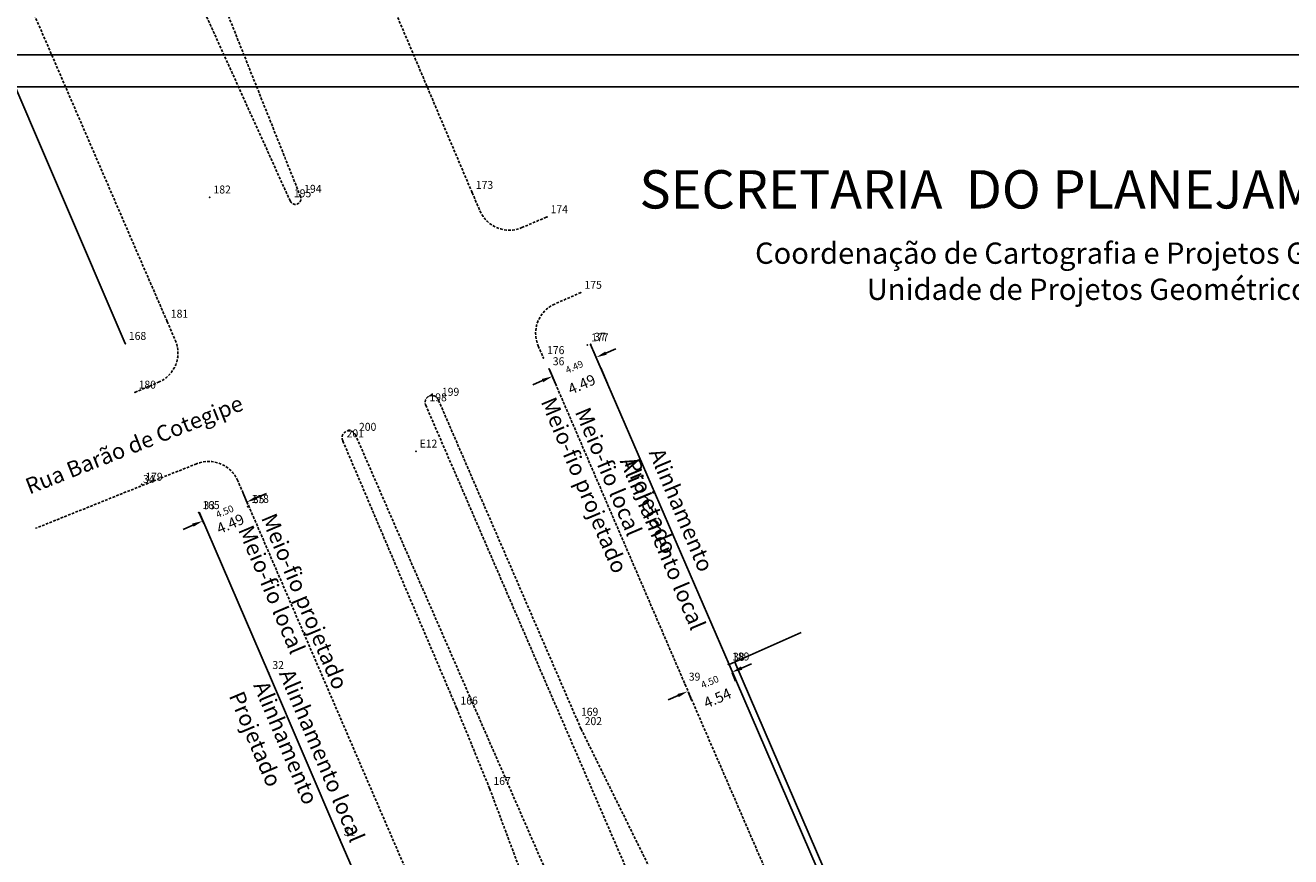
# Model space of a CAD drawing. Extents: x 181632 to 182068, y 1677963 to 1678985.
# Drawn here: x 181691 to 181810, y 1678792 to 1678870 of the extents above; entities that cross this region are included whole.
import ezdxf

# ---------------------------------------------------------------- set-up
doc = ezdxf.new("R2010")
doc.units = 0
doc.header["$MEASUREMENT"] = 0
doc.linetypes.add('CONTINUO', pattern=[0])
doc.linetypes.add('DASHED2', pattern=[0.375, 0.25, -0.125])
doc.layers.get('0').update_dxf_attribs({"linetype": 'CONTINUOUS'})
doc.layers.get('DEFPOINTS').update_dxf_attribs({"linetype": 'CONTINUOUS'})
for name, color, linetype in [('_TG', 7, 'CONTINUO'), ('T-DIM', 1, 'CONTINUOUS'), ('T-DIVIS-EXIS', 7, 'CONTINUOUS'), ('T-MFIO-EXI', 7, 'DASHED2'), ('T-TEXTP', 7, 'CONTINUOUS')]:
    doc.layers.add(name, color=color, linetype=linetype)
doc.styles.add('CITYBLUEPRINT', font='cibt____.pfb', dxfattribs={"height": 2})
doc.styles.add('L50', font='SIMPLEX.SHX', dxfattribs={"height": 0.65})
doc.styles.add('L80', font='simplex', dxfattribs={"height": 1})
doc.styles.add('SANSSERIFBOLDOBLIQUE', font='sasbo___.pfb', dxfattribs={"height": 1.8})
doc.styles.add('SIMPLEX', font='simplex', dxfattribs={"height": 0.2})
doc.dimstyles.new('L50$0', dxfattribs={"dimtxt": 1, "dimasz": 1, "dimexe": 0.9, "dimexo": 0.06, "dimgap": 0.5, "dimtad": 0, "dimtoh": 1, "dimzin": 1, "dimdsep": 46, "dimtxsty": 'L50', "dimcen": 0.09, "dimclrd": 7, "dimclre": 7, "dimclrt": 2, "dimadec": 0, "dimazin": 0, "dimtfac": 1, "dimtofl": 0, "dimtmove": 0, "dimatfit": 3, "dimfxl": 0, "dimtolj": 1, "dimtzin": 1, "dimarcsym": 0})

# ---------------------------------------------------------------- blocks, each defined once
blk = doc.blocks.new('SIMB_PONTO')
at = {"color": 0}
blk.add_point((0, 0), dxfattribs=at)
for tag in ['COTA', 'PONTO', 'DESC']:
    blk.add_attdef(tag, (0, 0), '', height=1)
blk = doc.blocks.new('*D2')
at = {"layer": 'DEFPOINTS', "linetype": 'ByBlock'}
for p in [(181712.04, 1678824.94), (181707.91, 1678823.17)]:
    blk.add_point(p, dxfattribs=at)
at = {"layer": 'T-DIVIS-EXIS', "linetype": 'ByBlock'}
for p, q in [((181712.02, 1678825), (181711.57, 1678826.05)), ((181712.84, 1678825.62), (181713.76, 1678826.02)), ((181707.88, 1678823.22), (181707.43, 1678824.28)), ((181706.87, 1678823.06), (181705.95, 1678822.66))]:
    blk.add_line(p, q, dxfattribs=at)
for points in [[(181711.92, 1678825.23), (181712.9, 1678825.47), (181712.77, 1678825.78)], [(181707.78, 1678823.45), (181706.93, 1678822.91), (181706.8, 1678823.21)]]:
    blk.add_solid(points, dxfattribs=at)
at = {"layer": 'T-DIVIS-EXIS', "linetype": 'ByBlock', "insert": (181709.85, 1678824.34), "char_height": 0.65, "attachment_point": 5, "rotation": 23.2235, "style": 'L50'}
blk.add_mtext('\\A1;4.50', dxfattribs=at)
blk = doc.blocks.new('*D15')
at = {"layer": 'DEFPOINTS', "linetype": 'ByBlock'}
for p in [(181757.45, 1678809.24), (181753.31, 1678807.45)]:
    blk.add_point(p, dxfattribs=at)
at = {"layer": 'T-DIVIS-EXIS', "linetype": 'ByBlock'}
for p, q in [((181758.36, 1678809.63), (181759.28, 1678810.03)), ((181757.47, 1678809.18), (181757.8, 1678808.41)), ((181752.4, 1678807.05), (181751.48, 1678806.65)), ((181753.34, 1678807.39), (181753.67, 1678806.62))]:
    blk.add_line(p, q, dxfattribs=at)
for points in [[(181757.45, 1678809.24), (181758.43, 1678809.48), (181758.3, 1678809.79)], [(181753.31, 1678807.45), (181752.46, 1678806.9), (181752.33, 1678807.2)]]:
    blk.add_solid(points, dxfattribs=at)
at = {"layer": 'T-DIVIS-EXIS', "linetype": 'ByBlock', "insert": (181755.38, 1678808.34), "char_height": 0.65, "attachment_point": 5, "rotation": 23.39, "style": 'L50'}
blk.add_mtext('\\A1;4.50', dxfattribs=at)
blk = doc.blocks.new('*D16')
at = {"layer": 'DEFPOINTS', "linetype": 'ByBlock'}
for p in [(181744.41, 1678839.51), (181740.29, 1678837.73)]:
    blk.add_point(p, dxfattribs=at)
at = {"layer": 'T-DIVIS-EXIS', "linetype": 'ByBlock'}
for p, q in [((181745.63, 1678839.21), (181746.55, 1678839.61)), ((181744.44, 1678839.46), (181745.07, 1678837.99)), ((181740.32, 1678837.67), (181740.95, 1678836.21)), ((181739.68, 1678836.63), (181738.76, 1678836.24))]:
    blk.add_line(p, q, dxfattribs=at)
for points in [[(181744.72, 1678838.82), (181745.7, 1678839.06), (181745.57, 1678839.37)], [(181740.6, 1678837.03), (181739.74, 1678836.48), (181739.61, 1678836.79)]]:
    blk.add_solid(points, dxfattribs=at)
at = {"layer": 'T-DIVIS-EXIS', "linetype": 'ByBlock', "insert": (181742.66, 1678837.92), "char_height": 0.65, "attachment_point": 5, "rotation": 23.4154, "style": 'L50'}
blk.add_mtext('\\A1;4.49', dxfattribs=at)

msp = doc.modelspace()

# ---------------------------------------------------------------- linework, layer by layer
at = {"color": 7}
msp.add_line((181900.525, 1678867.23), (181631.704, 1678867.23), dxfattribs=at)
at = {"layer": 'T-DIM', "color": 1}
msp.add_line((181897.525, 1678864.23), (181634.704, 1678864.23), dxfattribs=at)
at = {"layer": 'T-DIVIS-EXIS'}
for p, q in [((181700.507, 1678840.105), (181656.303, 1678943.341)), ((181745.14, 1678837.824), (181745.775, 1678836.358))]:
    msp.add_line(p, q, dxfattribs=at)
at = {"layer": 'T-DIVIS-EXIS', "linetype": 'Continuous'}
for p, q in [((181757.208, 1678809.968), (181744.19, 1678840.03)), ((181707.496, 1678824.203), (181713.975, 1678809.197)), ((181757.212, 1678809.959), (181763.968, 1678812.984)), ((181780.752, 1678755.372), (181757.208, 1678809.968)), ((181778.533, 1678761.939), (181757.725, 1678810.189)), ((181713.975, 1678809.197), (181720.662, 1678793.543)), ((181720.662, 1678793.543), (181738.107, 1678753.426))]:
    msp.add_line(p, q, dxfattribs=at)
at = {"layer": 'T-MFIO-EXI'}
for p, q in [((181733.07, 1678854.286), (181710.914, 1678906.498)), ((181704.444, 1678842.193), (181679.571, 1678899.658)), ((181702.558, 1678890.031), (181716.961, 1678853.92)), ((181715.994, 1678853.504), (181699.859, 1678889.133)), ((181733.07, 1678854.286), (181733.808, 1678852.575)), ((181737.738, 1678851.002), (181740.086, 1678852.002)), ((181743.272, 1678844.904), (181740.821, 1678843.825)), ((181704.444, 1678842.193), (181705.21, 1678840.433)), ((181739.274, 1678839.892), (181739.758, 1678838.77)), ((181740.294, 1678837.727), (181753.061, 1678808.102)), ((181701.421, 1678835.532), (181703.636, 1678836.475)), ((181743.29, 1678803.931), (181729.886, 1678834.857)), ((181728.718, 1678834.34), (181788.596, 1678695.839)), ((181722.106, 1678831.568), (181747.954, 1678772.367)), ((181720.941, 1678830.952), (181731.63, 1678805.858)), ((181707.209, 1678828.826), (181692.098, 1678822.763)), ((181754.399, 1678726.927), (181711.08, 1678827.231)), ((181753.061, 1678808.102), (181776.563, 1678753.884)), ((181731.63, 1678805.858), (181734.719, 1678798.305)), ((181754.189, 1678781.828), (181743.29, 1678803.931)), ((181734.719, 1678798.305), (181743.013, 1678776.15))]:
    msp.add_line(p, q, dxfattribs=at)
for centre, radius, start, end in [((181716.478, 1678853.712), 0.526, 203.32416, 23.32416), ((181736.563, 1678853.762), 3, 203.31813, 293.07291), ((181742.029, 1678841.08), 3, 113.75174, 203.31813), ((181702.46, 1678839.235), 3, 293.07291, 23.53652), ((181729.302, 1678834.598), 0.639, 22.97932, 203.88707), ((181721.524, 1678831.26), 0.659, 19.30949, 207.86467), ((181708.326, 1678826.042), 3, 23.35822, 111.86097)]:
    msp.add_arc(centre, radius, start, end, dxfattribs=at)

# ---------------------------------------------------------------- block references
at = {"layer": '_TG', "color": 3}
ref = msp.add_blockref('SIMB_PONTO', (181708.45, 1678853.857), dxfattribs=at)
ref.add_attrib('PONTO', '182', (181708.8, 1678854.207), dxfattribs={"layer": '0', "color": 1, "height": 0.75, "style": 'SIMPLEX', "width": 0.954526, "flags": 8})
ref = msp.add_blockref('SIMB_PONTO', (181716.961, 1678853.92), dxfattribs=at)
ref.add_attrib('PONTO', '194', (181717.311, 1678854.27), dxfattribs={"layer": '0', "color": 1, "height": 0.75, "style": 'SIMPLEX', "width": 0.954526, "flags": 8})
ref = msp.add_blockref('SIMB_PONTO', (181733.07, 1678854.286), dxfattribs=at)
ref.add_attrib('PONTO', '173', (181733.42, 1678854.636), dxfattribs={"layer": '0', "color": 1, "height": 0.75, "style": 'SIMPLEX', "width": 0.954526, "flags": 8})
ref = msp.add_blockref('SIMB_PONTO', (181715.994, 1678853.504), dxfattribs=at)
ref.add_attrib('PONTO', '195', (181716.344, 1678853.854), dxfattribs={"layer": '0', "color": 1, "height": 0.75, "style": 'SIMPLEX', "width": 0.954526, "flags": 8})
ref = msp.add_blockref('SIMB_PONTO', (181740.086, 1678852.002), dxfattribs=at)
ref.add_attrib('PONTO', '174', (181740.436, 1678852.352), dxfattribs={"layer": '0', "color": 1, "height": 0.75, "style": 'SIMPLEX', "width": 0.954526, "flags": 8})
ref = msp.add_blockref('SIMB_PONTO', (181743.272, 1678844.904), dxfattribs=at)
ref.add_attrib('PONTO', '175', (181743.622, 1678845.254), dxfattribs={"layer": '0', "color": 1, "height": 0.75, "style": 'SIMPLEX', "width": 0.954526, "flags": 8})
ref = msp.add_blockref('SIMB_PONTO', (181704.444, 1678842.193), dxfattribs=at)
ref.add_attrib('PONTO', '181', (181704.794, 1678842.543), dxfattribs={"layer": '0', "color": 1, "height": 0.75, "style": 'SIMPLEX', "width": 0.954526, "flags": 8})
ref = msp.add_blockref('SIMB_PONTO', (181700.507, 1678840.105), dxfattribs=at)
ref.add_attrib('PONTO', '168', (181700.857, 1678840.455), dxfattribs={"layer": '0', "color": 1, "height": 0.75, "style": 'SIMPLEX', "width": 0.954526, "flags": 8})
ref = msp.add_blockref('SIMB_PONTO', (181743.9, 1678839.968), dxfattribs=at)
ref.add_attrib('PONTO', '177', (181744.25, 1678840.318), dxfattribs={"layer": '0', "color": 1, "height": 0.75, "style": 'SIMPLEX', "width": 0.954526, "flags": 8})
ref = msp.add_blockref('SIMB_PONTO', (181744.19, 1678840.03), dxfattribs=at)
ref.add_attrib('PONTO', '37', (181744.54, 1678840.38), dxfattribs={"layer": '0', "color": 1, "height": 0.75, "style": 'SIMPLEX', "width": 0.954526, "flags": 8})
ref = msp.add_blockref('SIMB_PONTO', (181739.758, 1678838.77), dxfattribs=at)
ref.add_attrib('PONTO', '176', (181740.108, 1678839.12), dxfattribs={"layer": '0', "color": 1, "height": 0.75, "style": 'SIMPLEX', "width": 0.954526, "flags": 8})
ref = msp.add_blockref('SIMB_PONTO', (181740.294, 1678837.727), dxfattribs=at)
ref.add_attrib('PONTO', '36', (181740.644, 1678838.077), dxfattribs={"layer": '0', "color": 1, "height": 0.75, "style": 'SIMPLEX', "width": 0.954526, "flags": 8})
ref = msp.add_blockref('SIMB_PONTO', (181701.421, 1678835.532), dxfattribs=at)
ref.add_attrib('PONTO', '180', (181701.771, 1678835.882), dxfattribs={"layer": '0', "color": 1, "height": 0.75, "style": 'SIMPLEX', "width": 0.954526, "flags": 8})
ref = msp.add_blockref('SIMB_PONTO', (181729.886, 1678834.857), dxfattribs=at)
ref.add_attrib('PONTO', '199', (181730.236, 1678835.207), dxfattribs={"layer": '0', "color": 1, "height": 0.75, "style": 'SIMPLEX', "width": 0.954526, "flags": 8})
ref = msp.add_blockref('SIMB_PONTO', (181728.718, 1678834.34), dxfattribs=at)
ref.add_attrib('PONTO', '198', (181729.068, 1678834.69), dxfattribs={"layer": '0', "color": 1, "height": 0.75, "style": 'SIMPLEX', "width": 0.954526, "flags": 8})
ref = msp.add_blockref('SIMB_PONTO', (181722.106, 1678831.568), dxfattribs=at)
ref.add_attrib('PONTO', '200', (181722.456, 1678831.918), dxfattribs={"layer": '0', "color": 1, "height": 0.75, "style": 'SIMPLEX', "width": 0.954526, "flags": 8})
ref = msp.add_blockref('SIMB_PONTO', (181720.941, 1678830.952), dxfattribs=at)
ref.add_attrib('PONTO', '201', (181721.291, 1678831.302), dxfattribs={"layer": '0', "color": 1, "height": 0.75, "style": 'SIMPLEX', "width": 0.954526, "flags": 8})
ref = msp.add_blockref('SIMB_PONTO', (181727.793, 1678829.991), dxfattribs=at)
ref.add_attrib('PONTO', 'E12', (181728.143, 1678830.341), dxfattribs={"layer": '0', "color": 1, "height": 0.75, "style": 'SIMPLEX', "width": 0.954526, "flags": 8})
ref = msp.add_blockref('SIMB_PONTO', (181701.835, 1678826.67), dxfattribs=at)
ref.add_attrib('PONTO', '34', (181702.185, 1678827.02), dxfattribs={"layer": '0', "color": 1, "height": 0.75, "style": 'SIMPLEX', "width": 0.954526, "flags": 8})
ref = msp.add_blockref('SIMB_PONTO', (181702.047, 1678826.877), dxfattribs=at)
ref.add_attrib('PONTO', '179', (181702.397, 1678827.227), dxfattribs={"layer": '0', "color": 1, "height": 0.75, "style": 'SIMPLEX', "width": 0.954526, "flags": 8})
ref = msp.add_blockref('SIMB_PONTO', (181707.395, 1678824.217), dxfattribs=at)
ref.add_attrib('PONTO', '165', (181707.745, 1678824.567), dxfattribs={"layer": '0', "color": 1, "height": 0.75, "style": 'SIMPLEX', "width": 0.954526, "flags": 8})
ref = msp.add_blockref('SIMB_PONTO', (181707.496, 1678824.203), dxfattribs=at)
ref.add_attrib('PONTO', '33', (181707.846, 1678824.553), dxfattribs={"layer": '0', "color": 1, "height": 0.75, "style": 'SIMPLEX', "width": 0.954526, "flags": 8})
ref = msp.add_blockref('SIMB_PONTO', (181712.019, 1678824.803), dxfattribs=at)
ref.add_attrib('PONTO', '178', (181712.369, 1678825.153), dxfattribs={"layer": '0', "color": 1, "height": 0.75, "style": 'SIMPLEX', "width": 0.954526, "flags": 8})
ref = msp.add_blockref('SIMB_PONTO', (181712.143, 1678824.77), dxfattribs=at)
ref.add_attrib('PONTO', '35', (181712.493, 1678825.12), dxfattribs={"layer": '0', "color": 1, "height": 0.75, "style": 'SIMPLEX', "width": 0.954526, "flags": 8})
ref = msp.add_blockref('SIMB_PONTO', (181757.125, 1678809.997), dxfattribs=at)
ref.add_attrib('PONTO', '189', (181757.475, 1678810.347), dxfattribs={"layer": '0', "color": 1, "height": 0.75, "style": 'SIMPLEX', "width": 0.954526, "flags": 8})
ref = msp.add_blockref('SIMB_PONTO', (181757.208, 1678809.968), dxfattribs=at)
ref.add_attrib('PONTO', '38', (181757.558, 1678810.318), dxfattribs={"layer": '0', "color": 1, "height": 0.75, "style": 'SIMPLEX', "width": 0.954526, "flags": 8})
ref = msp.add_blockref('SIMB_PONTO', (181713.975, 1678809.197), dxfattribs=at)
ref.add_attrib('PONTO', '32', (181714.325, 1678809.547), dxfattribs={"layer": '0', "color": 1, "height": 0.75, "style": 'SIMPLEX', "width": 0.954526, "flags": 8})
ref = msp.add_blockref('SIMB_PONTO', (181753.061, 1678808.102), dxfattribs=at)
ref.add_attrib('PONTO', '39', (181753.411, 1678808.452), dxfattribs={"layer": '0', "color": 1, "height": 0.75, "style": 'SIMPLEX', "width": 0.954526, "flags": 8})
ref = msp.add_blockref('SIMB_PONTO', (181731.63, 1678805.858), dxfattribs=at)
ref.add_attrib('PONTO', '166', (181731.98, 1678806.208), dxfattribs={"layer": '0', "color": 1, "height": 0.75, "style": 'SIMPLEX', "width": 0.954526, "flags": 8})
ref = msp.add_blockref('SIMB_PONTO', (181742.937, 1678804.806), dxfattribs=at)
ref.add_attrib('PONTO', '169', (181743.287, 1678805.156), dxfattribs={"layer": '0', "color": 1, "height": 0.75, "style": 'SIMPLEX', "width": 0.954526, "flags": 8})
ref = msp.add_blockref('SIMB_PONTO', (181743.29, 1678803.931), dxfattribs=at)
ref.add_attrib('PONTO', '202', (181743.64, 1678804.281), dxfattribs={"layer": '0', "color": 1, "height": 0.75, "style": 'SIMPLEX', "width": 0.954526, "flags": 8})
ref = msp.add_blockref('SIMB_PONTO', (181734.719, 1678798.305), dxfattribs=at)
ref.add_attrib('PONTO', '167', (181735.069, 1678798.655), dxfattribs={"layer": '0', "color": 1, "height": 0.75, "style": 'SIMPLEX', "width": 0.954526, "flags": 8})
ref = msp.add_blockref('SIMB_PONTO', (181720.662, 1678793.543), dxfattribs=at)
ref.add_attrib('PONTO', '31', (181721.012, 1678793.893), dxfattribs={"layer": '0', "color": 1, "height": 0.75, "style": 'SIMPLEX', "width": 0.954526, "flags": 8})

# ---------------------------------------------------------------- texts
at = {"layer": 'T-DIM', "color": 7}
for s, height, style, p in [('SECRETARIA  DO PLANEJAMENTO  MUNICIPAL', 3.6, 'SANSSERIFBOLDOBLIQUE', (181748.777, 1678852.797)), ('Coordenação de Cartografia e Projetos Geométricos', 2, 'CITYBLUEPRINT', (181759.629, 1678847.603)), ('Unidade de Projetos Geométricos', 2, 'CITYBLUEPRINT', (181770.117, 1678844.212))]:
    msp.add_text(s, height=height, dxfattribs=dict(at, style=style)).set_placement(p)
at = {"layer": 'T-DIVIS-EXIS', "char_height": 1, "attachment_point": 5}
for s, insert, rotation in [('\\A1;4.49', (181743.358, 1678836.291), 23.41541), ('\\A1;4.49', (181710.38, 1678823.189), 23.35822), ('\\A1;4.54', (181756.093, 1678806.818), 23.32794)]:
    msp.add_mtext(s, dxfattribs=dict(at, insert=insert, rotation=rotation))
at = {"layer": 'T-TEXTP', "char_height": 1.5, "attachment_point": 1, "style": 'L80'}
for s, insert, width, rotation in [('{\\fArial|b0|i0|c0|p34;Rua Barão de Cotegipe}', (181690.972, 1678827.325), 22.46946, 21.55306), ('{\\fArial|b0|i0|c0|p34;Meio-fio projetado}', (181740.869, 1678835.248), 18.7865, 292.80889), ('{\\fArial|b0|i0|c0|p34;Meio-fio local}', (181744.073, 1678834.286), 18.7865, 292.80889), ('{\\fArial|b0|i0|c0|p34;Alinhamento local}', (181748.289, 1678829.653), 21.95107, 292.80889), ('{\\fArial|b0|i0|c0|p34;Alinhamento Projetado}', (181751.013, 1678830.455), 21.95107, 292.80889), ('{\\fArial|b0|i0|c0|p34;Meio-fio projetado}', (181714.626, 1678824.332), 18.7865, 292.80889), ('{\\fArial|b0|i0|c0|p34;Meio-fio local}', (181712.463, 1678823.211), 18.7865, 292.80889), ('{\\fArial|b0|i0|c0|p34;Alinhamento local}', (181716.301, 1678809.715), 21.95107, 292.80889), ('{\\fArial|b0|i0|c0|p34;Alinhamento Projetado}', (181713.897, 1678808.594), 21.95107, 292.80889)]:
    msp.add_mtext(s, dxfattribs=dict(at, insert=insert, width=width, rotation=rotation))

# ---------------------------------------------------------------- dimensions: what is measured, and where the dimension line sits
at = {"layer": 'T-DIVIS-EXIS'}
for p1, p2, distance, picture, middle, turn in [((181740.294, 1678837.727), (181744.414, 1678839.511), -0.758, '*D16', (181742.655, 1678837.924), 23.41541), ((181707.908, 1678823.167), (181712.043, 1678824.941), 0.312, '*D2', (181709.852, 1678824.34), 23.2235), ((181753.315, 1678807.449), (181757.445, 1678809.235), 0, '*D15', (181755.38, 1678808.342), 23.38999)]:
    dim = msp.add_aligned_dim(p1=p1, p2=p2, distance=distance, dimstyle='L50$0', override={"dimgap": 0.2, "dimtoh": 0, "dimdsep": 0, "dimclrd": 256, "dimclre": 256, "dimclrt": 256, "dimadec": 3, "dimtmove": 1, "dimlwd": 65535, "dimlwe": 65535}, dxfattribs=at)
    dim.commit()
    dim.dimension.update_dxf_attribs({"geometry": picture, "text_midpoint": middle, "text_rotation": turn})

doc.saveas('drawing.dxf')
